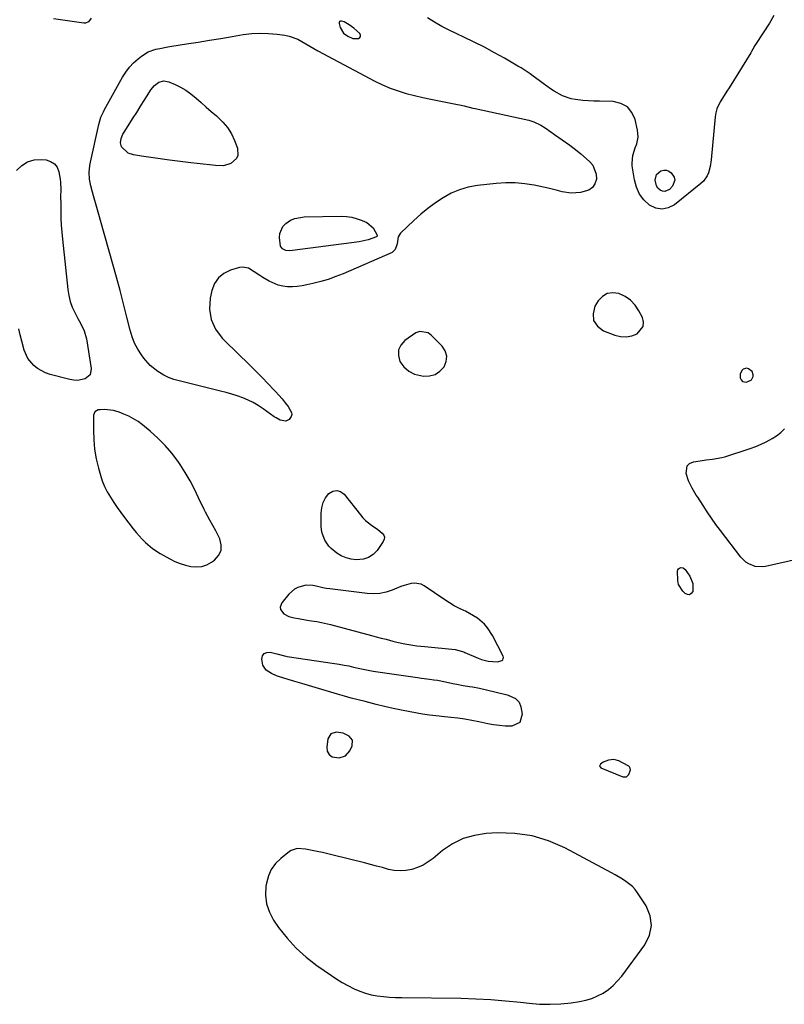
# Model space of a CAD drawing. Units: inches. Extents: x 1862526 to 1869830, y 452951 to 459364.
# Drawn here: x 1865638 to 1866033, y 457036 to 457545 of the extents above; entities that cross this region are included whole.
import ezdxf

# ---------------------------------------------------------------- set-up
doc = ezdxf.new("R2010")
doc.units = ezdxf.units.IN
doc.header["$MEASUREMENT"] = 0
doc.layers.add('1', color=7, linetype='Continuous')
doc.layers.add('7', color=7, linetype='Continuous')

msp = doc.modelspace()

# ---------------------------------------------------------------- linework, layer by layer
at = {"layer": '1', "color": 18}
for points in [[(1865809.79, 457535.04, 1634), (1865812.66, 457534.99, 1634), (1865813.4, 457535.47, 1634), (1865813.81, 457536.04, 1634), (1865813.75, 457536.75, 1634), (1865813.37, 457537.54, 1634), (1865810.29, 457540.28, 1634), (1865807.92, 457542.1, 1634), (1865805.32, 457543.54, 1634), (1865803.85, 457543.98, 1634), (1865803.33, 457543.9, 1634), (1865802.95, 457543.69, 1634), (1865802.77, 457543.3, 1634), (1865802.72, 457542.79, 1634), (1865803.3, 457540.6, 1634), (1865804.99, 457537.75, 1634), (1865807.14, 457536.15, 1634), (1865809.79, 457535.04, 1634)], [(1865941.29, 457403.21, 1634), (1865938.81, 457401.67, 1634), (1865936.61, 457399.38, 1634), (1865934.93, 457396.59, 1634), (1865933.95, 457392.67, 1634), (1865934.16, 457389.16, 1634), (1865936.17, 457386.29, 1634), (1865939.39, 457383.83, 1634), (1865945.24, 457381.66, 1634), (1865948.17, 457380.99, 1634), (1865951.07, 457380.8, 1634), (1865953.93, 457381.34, 1634), (1865956.75, 457382.37, 1634), (1865959.86, 457386.07, 1634), (1865960, 457388.36, 1634), (1865959.43, 457390.87, 1634), (1865957.65, 457394.3, 1634), (1865955.66, 457397.22, 1634), (1865953.34, 457399.75, 1634), (1865950.5, 457401.69, 1634), (1865947.33, 457403.23, 1634), (1865944.17, 457403.6, 1634), (1865941.29, 457403.21, 1634)], [(1865852.3, 457361.34, 1634), (1865854.76, 457363.02, 1634), (1865856.95, 457365.32, 1634), (1865858.01, 457368.13, 1634), (1865858.31, 457370.86, 1634), (1865857.48, 457373.48, 1634), (1865855.88, 457376.03, 1634), (1865850.52, 457381.44, 1634), (1865848.73, 457382.79, 1634), (1865844.44, 457383.62, 1634), (1865843.42, 457383.29, 1634), (1865842.43, 457382.78, 1634), (1865836.72, 457378.89, 1634), (1865834.61, 457376.54, 1634), (1865833.34, 457374, 1634), (1865833.3, 457371.15, 1634), (1865834.1, 457368.1, 1634), (1865836.2, 457365.29, 1634), (1865838.67, 457363.01, 1634), (1865841.68, 457361.53, 1634), (1865846.26, 457360.42, 1634), (1865849.42, 457360.57, 1634), (1865852.3, 457361.34, 1634)], [(1866015.87, 457358.61, 1634), (1866016.73, 457360.22, 1634), (1866016.77, 457361.15, 1634), (1866016.2, 457362.8, 1634), (1866014.33, 457364.3, 1634), (1866013.43, 457364.53, 1634), (1866011.57, 457364.03, 1634), (1866010.82, 457363.31, 1634), (1866009.99, 457361.56, 1634), (1866010.01, 457359.63, 1634), (1866010.47, 457358.53, 1634), (1866011.14, 457357.74, 1634), (1866013.31, 457357.39, 1634), (1866015.87, 457358.61, 1634)], [(1865686.13, 457342.66, 1634), (1865681.46, 457343.2, 1634), (1865679.2, 457343.12, 1634), (1865678.08, 457342.99, 1634), (1865676.45, 457342.1, 1634), (1865675.79, 457340.37, 1634), (1865675.68, 457332.62, 1634), (1865675.82, 457327.64, 1634), (1865676.25, 457322.69, 1634), (1865677.12, 457317.8, 1634), (1865678.26, 457312.95, 1634), (1865679.27, 457309.38, 1634), (1865680.27, 457306.37, 1634), (1865681.44, 457303.43, 1634), (1865682.86, 457300.61, 1634), (1865684.44, 457297.86, 1634), (1865686.19, 457295.19, 1634), (1865687.99, 457292.56, 1634), (1865689.86, 457289.98, 1634), (1865691.79, 457287.43, 1634), (1865696.3, 457281.61, 1634), (1865697.79, 457279.76, 1634), (1865700.93, 457276.2, 1634), (1865702.58, 457274.48, 1634), (1865706.15, 457271.38, 1634), (1865710.11, 457268.82, 1634), (1865715.18, 457266.03, 1634), (1865717.81, 457264.74, 1634), (1865720.5, 457263.62, 1634), (1865723.28, 457262.75, 1634), (1865726.13, 457262.06, 1634), (1865728.95, 457261.87, 1634), (1865731.67, 457262.1, 1634), (1865734.27, 457262.98, 1634), (1865736.77, 457264.29, 1634), (1865738.23, 457265.3, 1634), (1865740.4, 457267.72, 1634), (1865741.73, 457270.36, 1634), (1865741.79, 457273.31, 1634), (1865741.01, 457276.47, 1634), (1865738.9, 457280.57, 1634), (1865737.41, 457283.32, 1634), (1865735.81, 457286, 1634), (1865733.54, 457290.1, 1634), (1865732.87, 457291.5, 1634), (1865730.07, 457297.66, 1634), (1865727.92, 457302.1, 1634), (1865725.62, 457306.45, 1634), (1865723.11, 457310.69, 1634), (1865720.45, 457314.85, 1634), (1865719.47, 457316.3, 1634), (1865716.28, 457320.61, 1634), (1865712.85, 457324.71, 1634), (1865709.07, 457328.49, 1634), (1865705.06, 457332.06, 1634), (1865701.04, 457335.33, 1634), (1865698.8, 457336.98, 1634), (1865696.46, 457338.48, 1634), (1865693.99, 457339.75, 1634), (1865691.43, 457340.87, 1634), (1865688.92, 457341.82, 1634), (1865686.13, 457342.66, 1634)], [(1865879.47, 457230.47, 1634), (1865877.88, 457232.24, 1634), (1865874.21, 457235.34, 1634), (1865872.22, 457236.69, 1634), (1865867.97, 457238.95, 1634), (1865867.2, 457239.3, 1634), (1865864.63, 457240.53, 1634), (1865862.12, 457241.85, 1634), (1865859.69, 457243.3, 1634), (1865857.3, 457244.84, 1634), (1865846.7, 457252.1, 1634), (1865845.09, 457252.92, 1634), (1865841.71, 457253.54, 1634), (1865839.92, 457253.34, 1634), (1865836.31, 457252.31, 1634), (1865834.53, 457251.69, 1634), (1865830.08, 457249.91, 1634), (1865826.95, 457248.9, 1634), (1865823.78, 457248.22, 1634), (1865820.54, 457248.03, 1634), (1865817.26, 457248.17, 1634), (1865797.83, 457250.48, 1634), (1865796.04, 457250.75, 1634), (1865794.26, 457251.08, 1634), (1865790.76, 457251.99, 1634), (1865789.02, 457252.37, 1634), (1865785.53, 457252.45, 1634), (1865781.41, 457251.33, 1634), (1865779.65, 457250.43, 1634), (1865776.67, 457247.8, 1634), (1865773.01, 457243.39, 1634), (1865772.17, 457241.04, 1634), (1865772.45, 457239.87, 1634), (1865774.17, 457237.69, 1634), (1865776.71, 457236.25, 1634), (1865779.52, 457235.58, 1634), (1865781.73, 457235.18, 1634), (1865786.15, 457234.43, 1634), (1865788.36, 457234.08, 1634), (1865791.13, 457233.62, 1634), (1865793.51, 457233.17, 1634), (1865798.23, 457232.05, 1634), (1865819.41, 457226.47, 1634), (1865821.92, 457225.8, 1634), (1865824.44, 457225.14, 1634), (1865826.95, 457224.48, 1634), (1865830.41, 457223.58, 1634), (1865832.46, 457223.07, 1634), (1865836.59, 457222.19, 1634), (1865838.67, 457221.81, 1634), (1865842.85, 457221.19, 1634), (1865844.95, 457220.93, 1634), (1865847.05, 457220.7, 1634), (1865862.63, 457219.18, 1634), (1865866.48, 457218.21, 1634), (1865867.09, 457217.96, 1634), (1865867.71, 457217.71, 1634), (1865874.58, 457214.71, 1634), (1865876.29, 457214.07, 1634), (1865879.82, 457213.19, 1634), (1865884.49, 457212.81, 1634), (1865886.75, 457213.48, 1634), (1865887.24, 457213.95, 1634), (1865887.55, 457214.48, 1634), (1865887.58, 457215.09, 1634), (1865887.44, 457215.75, 1634), (1865882.05, 457226.46, 1634), (1865879.47, 457230.47, 1634)], [(1865804.77, 457175.89, 1634), (1865801.18, 457176.52, 1634), (1865798.39, 457175.62, 1634), (1865796.94, 457173.06, 1634), (1865796.33, 457168.81, 1634), (1865796.47, 457166.72, 1634), (1865797.48, 457164.89, 1634), (1865799.15, 457163.66, 1634), (1865802.77, 457163.29, 1634), (1865806, 457164.29, 1634), (1865808.22, 457166.84, 1634), (1865809.47, 457169.5, 1634), (1865809.67, 457172.29, 1634), (1865807.94, 457174.49, 1634), (1865804.77, 457175.89, 1634)], [(1865952.73, 457158.62, 1634), (1865952.42, 457158.91, 1634), (1865952.07, 457159.16, 1634), (1865947.3, 457161.64, 1634), (1865944.65, 457162.39, 1634), (1865941.93, 457162.01, 1634), (1865939.23, 457160.9, 1634), (1865937.73, 457159.91, 1634), (1865937.33, 457158.93, 1634), (1865937.55, 457158.5, 1634), (1865937.97, 457158.09, 1634), (1865949.38, 457153.32, 1634), (1865951.24, 457153.34, 1634), (1865952.53, 457154.68, 1634), (1865953.25, 457157, 1634), (1865953.14, 457157.87, 1634), (1865952.73, 457158.62, 1634)], [(1865944.38, 457045.58, 1634), (1865946.66, 457047.9, 1634), (1865948.76, 457050.41, 1634), (1865960.75, 457066.55, 1634), (1865963.12, 457071.52, 1634), (1865964.22, 457076.54, 1634), (1865963.41, 457081.6, 1634), (1865961.34, 457086.71, 1634), (1865956.96, 457093.39, 1634), (1865955.68, 457095.1, 1634), (1865954.27, 457096.68, 1634), (1865950.97, 457099.37, 1634), (1865949.15, 457100.52, 1634), (1865945.43, 457102.72, 1634), (1865943.54, 457103.77, 1634), (1865919.3, 457116.73, 1634), (1865910.97, 457120.32, 1634), (1865902.43, 457122.96, 1634), (1865893.58, 457124.17, 1634), (1865884.51, 457124.41, 1634), (1865878.74, 457124.09, 1634), (1865872.62, 457123.15, 1634), (1865866.77, 457121.5, 1634), (1865861.34, 457118.77, 1634), (1865856.19, 457115.32, 1634), (1865851.22, 457111.25, 1634), (1865848.69, 457109.43, 1634), (1865846.05, 457107.84, 1634), (1865843.22, 457106.59, 1634), (1865840.28, 457105.57, 1634), (1865837.24, 457104.99, 1634), (1865834.21, 457104.75, 1634), (1865831.18, 457105.01, 1634), (1865828.15, 457105.6, 1634), (1865825.05, 457106.47, 1634), (1865821.99, 457107.31, 1634), (1865818.92, 457108.12, 1634), (1865815.85, 457108.91, 1634), (1865799.65, 457113, 1634), (1865796.92, 457113.67, 1634), (1865794.18, 457114.29, 1634), (1865791.43, 457114.87, 1634), (1865788.68, 457115.41, 1634), (1865785.3, 457116.05, 1634), (1865780.97, 457116.32, 1634), (1865777.98, 457115.41, 1634), (1865777.09, 457114.83, 1634), (1865772.57, 457111.26, 1634), (1865769.86, 457108.55, 1634), (1865767.63, 457105.57, 1634), (1865766.12, 457102.17, 1634), (1865765.09, 457098.48, 1634), (1865764.82, 457096.82, 1634), (1865764.64, 457092.19, 1634), (1865765.13, 457087.72, 1634), (1865766.63, 457083.48, 1634), (1865768.81, 457079.4, 1634), (1865771.43, 457075.62, 1634), (1865775.76, 457070.06, 1634), (1865780.45, 457064.84, 1634), (1865785.67, 457060.17, 1634), (1865791.25, 457055.85, 1634), (1865798.71, 457050.69, 1634), (1865801.48, 457048.86, 1634), (1865804.31, 457047.13, 1634), (1865807.21, 457045.52, 1634), (1865810.42, 457043.87, 1634), (1865813.32, 457042.63, 1634), (1865816.28, 457041.57, 1634), (1865819.32, 457040.81, 1634), (1865822.43, 457040.24, 1634), (1865825.58, 457039.87, 1634), (1865828.74, 457039.58, 1634), (1865831.91, 457039.41, 1634), (1865835.08, 457039.31, 1634), (1865865.67, 457038.94, 1634), (1865873.38, 457038.73, 1634), (1865881.08, 457038.35, 1634), (1865888.77, 457037.73, 1634), (1865896.45, 457036.95, 1634), (1865900.89, 457036.42, 1634), (1865906.33, 457035.99, 1634), (1865911.77, 457035.85, 1634), (1865917.21, 457036.13, 1634), (1865922.65, 457036.69, 1634), (1865926.96, 457037.31, 1634), (1865930.17, 457037.97, 1634), (1865933.29, 457038.87, 1634), (1865936.27, 457040.15, 1634), (1865939.16, 457041.68, 1634), (1865941.86, 457043.53, 1634), (1865944.38, 457045.58, 1634)]]:
    msp.add_polyline3d(points, dxfattribs=at)
at = {"layer": '7', "color": 18}
for points in [[(1865674.61, 457545.48, 1636), (1865673.09, 457543.51, 1636), (1865671.64, 457542.97, 1636), (1865670.82, 457542.95, 1636), (1865654.99, 457545.11, 1636)], [(1866027.46, 457546.8, 1636), (1866025.09, 457542.93, 1636), (1866018.24, 457532.47, 1636), (1866017.5, 457531.27, 1636), (1866016.49, 457529.41, 1636), (1866015.79, 457528.18, 1636), (1866015.43, 457527.58, 1636), (1866004.28, 457509.53, 1636), (1866003.15, 457507.71, 1636), (1866000.86, 457504.1, 1636), (1865999.7, 457502.31, 1636), (1865997.87, 457498.55, 1636), (1865997.34, 457496.54, 1636), (1865997, 457494.46, 1636), (1865995.02, 457472.23, 1636), (1865994.51, 457468.82, 1636), (1865993.58, 457465.5, 1636), (1865992.88, 457463.94, 1636), (1865990.96, 457461.22, 1636), (1865989.73, 457460.05, 1636), (1865976.04, 457449.08, 1636), (1865972.82, 457447.47, 1636), (1865969.59, 457446.75, 1636), (1865966.33, 457447.36, 1636), (1865963.06, 457448.85, 1636), (1865960.21, 457451.57, 1636), (1865957.88, 457454.6, 1636), (1865956.33, 457458.09, 1636), (1865955.3, 457461.89, 1636), (1865954.24, 457469.25, 1636), (1865954.13, 457470.58, 1636), (1865954.57, 457474.52, 1636), (1865955.75, 457478.39, 1636), (1865956.5, 457480.57, 1636), (1865957.21, 457484.04, 1636), (1865957.18, 457485.8, 1636), (1865956.94, 457487.57, 1636), (1865955.73, 457493.1, 1636), (1865954.03, 457496.78, 1636), (1865951.69, 457499.69, 1636), (1865948.38, 457501.42, 1636), (1865944.43, 457502.36, 1636), (1865937.22, 457502.51, 1636), (1865934.36, 457502.6, 1636), (1865931.51, 457502.76, 1636), (1865928.66, 457503, 1636), (1865924.91, 457503.4, 1636), (1865922.57, 457503.83, 1636), (1865918.09, 457505.33, 1636), (1865913.8, 457507.71, 1636), (1865911.88, 457508.95, 1636), (1865908.18, 457511.65, 1636), (1865906.05, 457513.3, 1636), (1865903.02, 457515.55, 1636), (1865901.49, 457516.64, 1636), (1865898.36, 457518.74, 1636), (1865896.76, 457519.74, 1636), (1865895.14, 457520.71, 1636), (1865888.18, 457524.75, 1636), (1865883.04, 457527.64, 1636), (1865877.83, 457530.43, 1636), (1865872.56, 457533.07, 1636), (1865867.23, 457535.61, 1636), (1865863.48, 457537.33, 1636), (1865859.61, 457539.22, 1636), (1865855.79, 457541.21, 1636), (1865852.07, 457543.38, 1636), (1865848.41, 457545.65, 1636)], [(1865903.3, 457491.97, 1636), (1865906.97, 457490.2, 1636), (1865909.28, 457488.75, 1636), (1865912.07, 457486.72, 1636), (1865914.02, 457485.3, 1636), (1865917.97, 457482.53, 1636), (1865921.95, 457479.81, 1636), (1865925.78, 457476.89, 1636), (1865927.63, 457475.34, 1636), (1865932.11, 457471.44, 1636), (1865933.8, 457469.44, 1636), (1865935.58, 457464.82, 1636), (1865935.68, 457462.2, 1636), (1865934.89, 457459.85, 1636), (1865933.67, 457457.92, 1636), (1865931.81, 457456.59, 1636), (1865927.53, 457455.34, 1636), (1865922.72, 457455.04, 1636), (1865917.96, 457455.8, 1636), (1865915.59, 457456.42, 1636), (1865910.82, 457457.57, 1636), (1865908.42, 457458.09, 1636), (1865903.49, 457459.12, 1636), (1865898.61, 457459.89, 1636), (1865893.72, 457460.35, 1636), (1865888.81, 457460.34, 1636), (1865883.88, 457460.02, 1636), (1865874.16, 457458.92, 1636), (1865869.48, 457458.07, 1636), (1865864.95, 457456.82, 1636), (1865860.62, 457454.96, 1636), (1865856.44, 457452.71, 1636), (1865852.45, 457450.02, 1636), (1865848.59, 457447.19, 1636), (1865844.9, 457444.12, 1636), (1865841.34, 457440.89, 1636), (1865834.5, 457434.31, 1636), (1865833.24, 457432.53, 1636), (1865832.64, 457428.92, 1636), (1865831.74, 457425.86, 1636), (1865830.04, 457424.37, 1636), (1865804.81, 457413.43, 1636), (1865800.98, 457411.9, 1636), (1865797.11, 457410.5, 1636), (1865793.16, 457409.33, 1636), (1865789.17, 457408.3, 1636), (1865786.07, 457407.59, 1636), (1865783.58, 457407.13, 1636), (1865781.08, 457406.8, 1636), (1865778.56, 457406.69, 1636), (1865776.03, 457406.71, 1636), (1865773.54, 457407.02, 1636), (1865771.11, 457407.55, 1636), (1865766.54, 457409.53, 1636), (1865763.18, 457411.48, 1636), (1865761.66, 457412.41, 1636), (1865758.73, 457414.4, 1636), (1865755.87, 457416.29, 1636), (1865752.77, 457416.87, 1636), (1865751.12, 457416.63, 1636), (1865746.59, 457415.25, 1636), (1865743.16, 457413.55, 1636), (1865740.31, 457411.32, 1636), (1865738.32, 457408.29, 1636), (1865736.9, 457404.74, 1636), (1865736.05, 457400.83, 1636), (1865735.73, 457395.12, 1636), (1865736.47, 457389.72, 1636), (1865738.81, 457384.8, 1636), (1865742.2, 457380.19, 1636), (1865751.47, 457371.04, 1636), (1865754.93, 457367.62, 1636), (1865758.39, 457364.2, 1636), (1865761.83, 457360.77, 1636), (1865763.53, 457359.04, 1636), (1865765.23, 457357.3, 1636), (1865769.86, 457352.52, 1636), (1865771.59, 457350.65, 1636), (1865773.26, 457348.73, 1636), (1865774.84, 457346.75, 1636), (1865776.36, 457344.71, 1636), (1865778.13, 457341.75, 1636), (1865778.29, 457340.64, 1636), (1865777.97, 457339.56, 1636), (1865776.93, 457338.1, 1636), (1865775.18, 457337.14, 1636), (1865772.14, 457337.76, 1636), (1865770.14, 457338.85, 1636), (1865769.18, 457339.49, 1636), (1865763.38, 457343.63, 1636), (1865760.88, 457345.27, 1636), (1865758.3, 457346.78, 1636), (1865755.61, 457348.07, 1636), (1865752.85, 457349.23, 1636), (1865750.01, 457350.22, 1636), (1865747.16, 457351.15, 1636), (1865744.27, 457351.99, 1636), (1865741.37, 457352.75, 1636), (1865720, 457357.97, 1636), (1865717.25, 457358.79, 1636), (1865714.57, 457359.78, 1636), (1865712.01, 457361.03, 1636), (1865708.92, 457362.83, 1636), (1865704.99, 457365.91, 1636), (1865701.72, 457369.69, 1636), (1865700.51, 457371.41, 1636), (1865698.62, 457374.42, 1636), (1865696.98, 457377.54, 1636), (1865695.69, 457380.82, 1636), (1865694.64, 457384.22, 1636), (1865692.96, 457391.02, 1636), (1865691.23, 457397.89, 1636), (1865689.45, 457404.75, 1636), (1865687.61, 457411.59, 1636), (1865685.72, 457418.42, 1636), (1865679.36, 457440.98, 1636), (1865678.84, 457442.8, 1636), (1865677.79, 457446.42, 1636), (1865676.72, 457450.04, 1636), (1865675.67, 457453.67, 1636), (1865675.16, 457455.48, 1636), (1865674.29, 457458.78, 1636), (1865673.73, 457462.26, 1636), (1865673.57, 457465.79, 1636), (1865673.86, 457469.29, 1636), (1865674.17, 457471.03, 1636), (1865678.41, 457490.6, 1636), (1865679.59, 457494.34, 1636), (1865680.84, 457497.01, 1636), (1865681.3, 457497.87, 1636), (1865690.73, 457514.92, 1636), (1865692.42, 457517.59, 1636), (1865694.3, 457520.11, 1636), (1865696.46, 457522.38, 1636), (1865698.8, 457524.5, 1636), (1865700.47, 457525.84, 1636), (1865703.99, 457528.06, 1636), (1865707.92, 457529.42, 1636), (1865710, 457529.86, 1636), (1865714.16, 457530.65, 1636), (1865716.26, 457531, 1636), (1865723.86, 457532.19, 1636), (1865729.75, 457533.13, 1636), (1865735.65, 457534.07, 1636), (1865741.54, 457535.03, 1636), (1865747.43, 457536.01, 1636), (1865753.16, 457536.96, 1636), (1865757.52, 457537.49, 1636), (1865761.88, 457537.75, 1636), (1865766.25, 457537.62, 1636), (1865770.62, 457537.23, 1636), (1865774.61, 457536.68, 1636), (1865776.94, 457536.21, 1636), (1865781.35, 457534.6, 1636), (1865785.49, 457532.19, 1636), (1865789.64, 457529.77, 1636), (1865791.75, 457528.61, 1636), (1865821.17, 457512.92, 1636), (1865825.09, 457511.01, 1636), (1865829.09, 457509.28, 1636), (1865833.19, 457507.84, 1636), (1865837.37, 457506.59, 1636), (1865841.62, 457505.53, 1636), (1865845.88, 457504.51, 1636), (1865850.15, 457503.58, 1636), (1865854.44, 457502.7, 1636), (1865863.85, 457500.86, 1636), (1865865, 457500.63, 1636), (1865867.28, 457500.11, 1636), (1865871.84, 457498.99, 1636), (1865872.99, 457498.73, 1636), (1865900.69, 457492.73, 1636), (1865903.3, 457491.97, 1636)], [(1865750.42, 457474.58, 1638), (1865749.65, 457472.98, 1638), (1865746.69, 457470.39, 1638), (1865742.88, 457469.23, 1638), (1865738.77, 457469.37, 1638), (1865735.61, 457469.68, 1638), (1865732.45, 457470.01, 1638), (1865729.29, 457470.36, 1638), (1865726.13, 457470.74, 1638), (1865715, 457472.11, 1638), (1865711.38, 457472.58, 1638), (1865707.77, 457473.07, 1638), (1865704.16, 457473.6, 1638), (1865700.56, 457474.16, 1638), (1865696.38, 457474.83, 1638), (1865693.6, 457475.76, 1638), (1865690.19, 457478.94, 1638), (1865689.61, 457481.02, 1638), (1865690, 457483.33, 1638), (1865690.92, 457485.54, 1638), (1865691.51, 457486.59, 1638), (1865696.25, 457493.95, 1638), (1865698.05, 457496.77, 1638), (1865699.85, 457499.6, 1638), (1865701.63, 457502.43, 1638), (1865703.41, 457505.27, 1638), (1865705.41, 457508.5, 1638), (1865707.2, 457510.7, 1638), (1865709.47, 457512.38, 1638), (1865712.04, 457513.13, 1638), (1865714.67, 457512.66, 1638), (1865717.89, 457511.28, 1638), (1865720.75, 457509.88, 1638), (1865723.5, 457508.31, 1638), (1865726.07, 457506.46, 1638), (1865728.88, 457504.13, 1638), (1865731.44, 457501.83, 1638), (1865734.02, 457499.54, 1638), (1865736.62, 457497.29, 1638), (1865739.23, 457495.05, 1638), (1865742.62, 457491.8, 1638), (1865745.04, 457488.91, 1638), (1865746.99, 457485.68, 1638), (1865748.65, 457482.24, 1638), (1865750.21, 457478.23, 1638), (1865750.42, 457474.58, 1638)], [(1865635.97, 457466.76, 1636), (1865638.65, 457469.37, 1636), (1865641.63, 457471.3, 1636), (1865645.07, 457472.21, 1636), (1865648.8, 457472.45, 1636), (1865651.22, 457472.21, 1636), (1865653.59, 457471.46, 1636), (1865655.55, 457470.26, 1636), (1865656.89, 457468.4, 1636), (1865657.83, 457466.1, 1636), (1865658.44, 457462.36, 1636), (1865658.64, 457460.53, 1636), (1865658.77, 457456.85, 1636), (1865658.74, 457453.15, 1636), (1865658.77, 457449.45, 1636), (1865658.81, 457445.85, 1636), (1865658.91, 457442.2, 1636), (1865659.08, 457438.56, 1636), (1865659.35, 457434.92, 1636), (1865659.68, 457431.29, 1636), (1865662.46, 457405.21, 1636), (1865662.96, 457402.13, 1636), (1865663.69, 457399.12, 1636), (1865664.75, 457396.21, 1636), (1865666.03, 457393.36, 1636), (1865667.61, 457390.33, 1636), (1865668.94, 457387.78, 1636), (1865670.87, 457383.92, 1636), (1865672.06, 457379.81, 1636), (1865674.56, 457364.47, 1636), (1865673.95, 457361.17, 1636), (1865671.37, 457359.03, 1636), (1865667.48, 457358.26, 1636), (1865665.51, 457358.35, 1636), (1865663.54, 457358.68, 1636), (1865653.29, 457361.39, 1636), (1865651, 457362.18, 1636), (1865646.81, 457364.45, 1636), (1865644.9, 457365.95, 1636), (1865641.85, 457369.61, 1636), (1865639.92, 457373.98, 1636), (1865638.64, 457378.63, 1636), (1865637.84, 457381.77, 1636), (1865637.1, 457384.93, 1636)], [(1865966.81, 457464.64, 1638), (1865969.03, 457466.58, 1638), (1865970.48, 457466.93, 1638), (1865971.86, 457466.93, 1638), (1865973.15, 457466.41, 1638), (1865974.36, 457465.54, 1638), (1865975.81, 457463.35, 1638), (1865976.18, 457461.8, 1638), (1865974.98, 457458.68, 1638), (1865973.44, 457457, 1638), (1865971.11, 457455.84, 1638), (1865969.87, 457456, 1638), (1865968.6, 457456.54, 1638), (1865967.51, 457457.63, 1638), (1865966.67, 457458.85, 1638), (1865965.98, 457461.78, 1638), (1865966.81, 457464.64, 1638)], [(1865809.34, 457442.58, 1638), (1865812.02, 457441.86, 1638), (1865814.66, 457440.9, 1638), (1865817.07, 457439.85, 1638), (1865820.37, 457437.13, 1638), (1865822.33, 457433.26, 1638), (1865822.33, 457432.81, 1638), (1865822.19, 457432.55, 1638), (1865822.08, 457432.46, 1638), (1865817.74, 457430.91, 1638), (1865813.09, 457429.9, 1638), (1865778.54, 457425.43, 1638), (1865777.2, 457425.32, 1638), (1865775.21, 457425.41, 1638), (1865773.5, 457426.26, 1638), (1865772.35, 457427.68, 1638), (1865771.81, 457432.08, 1638), (1865772.01, 457434.2, 1638), (1865773.68, 457437.87, 1638), (1865775.15, 457439.41, 1638), (1865777.61, 457441.02, 1638), (1865779.79, 457442.03, 1638), (1865784.56, 457442.87, 1638), (1865803.78, 457443.1, 1638), (1865806.58, 457442.96, 1638), (1865809.34, 457442.58, 1638)], [(1866040.63, 457266.02, 1636), (1866023.09, 457262.14, 1636), (1866021.31, 457261.91, 1636), (1866017.8, 457262.16, 1636), (1866014.45, 457263.43, 1636), (1866012.94, 457264.37, 1636), (1866010.4, 457266.87, 1636), (1865999.81, 457280.73, 1636), (1865997.46, 457283.87, 1636), (1865995.17, 457287.06, 1636), (1865992.96, 457290.31, 1636), (1865990.8, 457293.59, 1636), (1865988.06, 457297.87, 1636), (1865987.31, 457299.04, 1636), (1865985.1, 457302.57, 1636), (1865983.28, 457306.29, 1636), (1865982.02, 457310.15, 1636), (1865982.51, 457314.05, 1636), (1865983.87, 457315.31, 1636), (1865985.79, 457316.23, 1636), (1865989.23, 457316.78, 1636), (1865992.47, 457317.23, 1636), (1865995.72, 457317.56, 1636), (1866000.53, 457318.39, 1636), (1866002.09, 457318.84, 1636), (1866015.23, 457323.11, 1636), (1866018.04, 457324.13, 1636), (1866020.8, 457325.25, 1636), (1866023.48, 457326.54, 1636), (1866026.54, 457328.19, 1636), (1866028.82, 457329.68, 1636), (1866030.96, 457331.34, 1636), (1866032.9, 457333.22, 1636)], [(1865822.64, 457281.3, 1636), (1865824.99, 457279.41, 1636), (1865825.72, 457278.37, 1636), (1865826.11, 457277.3, 1636), (1865825.99, 457276.16, 1636), (1865825.53, 457274.98, 1636), (1865822.29, 457270.4, 1636), (1865820.23, 457268.29, 1636), (1865817.92, 457266.68, 1636), (1865815.24, 457265.83, 1636), (1865811.58, 457265.51, 1636), (1865808.86, 457265.87, 1636), (1865806.26, 457266.53, 1636), (1865803.81, 457267.65, 1636), (1865801.47, 457269.07, 1636), (1865798.59, 457271.36, 1636), (1865797.3, 457272.69, 1636), (1865795.25, 457275.77, 1636), (1865793.96, 457279.25, 1636), (1865793.64, 457281.07, 1636), (1865793.48, 457282.93, 1636), (1865793.39, 457289.64, 1636), (1865793.69, 457292.48, 1636), (1865794.4, 457295.16, 1636), (1865795.72, 457297.6, 1636), (1865797.44, 457299.87, 1636), (1865799.46, 457301.02, 1636), (1865801.45, 457301.45, 1636), (1865803.38, 457300.82, 1636), (1865805.27, 457299.47, 1636), (1865813.69, 457288.78, 1636), (1865814.97, 457287.3, 1636), (1865816.34, 457285.92, 1636), (1865819.41, 457283.53, 1636), (1865822.64, 457281.3, 1636)], [(1865980.54, 457261.39, 1636), (1865981.58, 457260.54, 1636), (1865983.92, 457257.05, 1636), (1865985.47, 457253.28, 1636), (1865985.61, 457251.27, 1636), (1865985.44, 457249.2, 1636), (1865984.71, 457248.1, 1636), (1865983.84, 457247.48, 1636), (1865982.77, 457247.55, 1636), (1865981.57, 457248.1, 1636), (1865980.34, 457249.39, 1636), (1865978.17, 457252.84, 1636), (1865977.69, 457254.8, 1636), (1865977.63, 457259.67, 1636), (1865977.8, 457260.32, 1636), (1865978.1, 457260.87, 1636), (1865978.59, 457261.25, 1636), (1865979.21, 457261.52, 1636), (1865980.54, 457261.39, 1636)], [(1865863.58, 457201.25, 1636), (1865866.78, 457200.62, 1636), (1865870, 457200.1, 1636), (1865871.57, 457199.88, 1636), (1865875.27, 457199.26, 1636), (1865878.93, 457198.44, 1636), (1865888.83, 457195.98, 1636), (1865890.15, 457195.59, 1636), (1865893.86, 457193.85, 1636), (1865895.7, 457192.05, 1636), (1865896.65, 457189.66, 1636), (1865897.29, 457185.84, 1636), (1865896.08, 457181.45, 1636), (1865891.94, 457179.54, 1636), (1865888.57, 457179.64, 1636), (1865885.56, 457179.86, 1636), (1865882.57, 457180.27, 1636), (1865879.6, 457180.8, 1636), (1865874.91, 457181.8, 1636), (1865871.31, 457182.5, 1636), (1865867.7, 457183.14, 1636), (1865864.06, 457183.66, 1636), (1865860.42, 457184.11, 1636), (1865855.56, 457184.64, 1636), (1865854.34, 457184.76, 1636), (1865849.44, 457185.25, 1636), (1865845.8, 457185.79, 1636), (1865839.38, 457186.98, 1636), (1865834.97, 457187.85, 1636), (1865830.57, 457188.76, 1636), (1865826.19, 457189.76, 1636), (1865821.82, 457190.82, 1636), (1865816.11, 457192.26, 1636), (1865812.55, 457193.18, 1636), (1865809, 457194.12, 1636), (1865805.47, 457195.12, 1636), (1865801.94, 457196.14, 1636), (1865790.31, 457199.57, 1636), (1865786.83, 457200.61, 1636), (1865783.34, 457201.65, 1636), (1865779.85, 457202.69, 1636), (1865776.37, 457203.73, 1636), (1865771.29, 457205.26, 1636), (1865770.36, 457205.57, 1636), (1865767.68, 457206.78, 1636), (1865765, 457208.54, 1636), (1865763.28, 457211.16, 1636), (1865762.73, 457214.16, 1636), (1865763.14, 457215.87, 1636), (1865763.92, 457217.13, 1636), (1865765.29, 457217.72, 1636), (1865767.04, 457217.86, 1636), (1865770.51, 457216.99, 1636), (1865775.13, 457215.71, 1636), (1865775.81, 457215.59, 1636), (1865800.24, 457212.02, 1636), (1865802.75, 457211.63, 1636), (1865805.24, 457211.19, 1636), (1865807.72, 457210.69, 1636), (1865810.2, 457210.16, 1636), (1865813.44, 457209.42, 1636), (1865815.99, 457208.84, 1636), (1865819.42, 457208.16, 1636), (1865820.28, 457208.03, 1636), (1865843.29, 457204.72, 1636), (1865845.35, 457204.43, 1636), (1865849.46, 457203.87, 1636), (1865851.6, 457203.58, 1636), (1865853.61, 457203.29, 1636), (1865857.62, 457202.57, 1636), (1865861.46, 457201.72, 1636), (1865863.58, 457201.25, 1636)]]:
    msp.add_polyline3d(points, dxfattribs=at)

doc.saveas('drawing.dxf')
